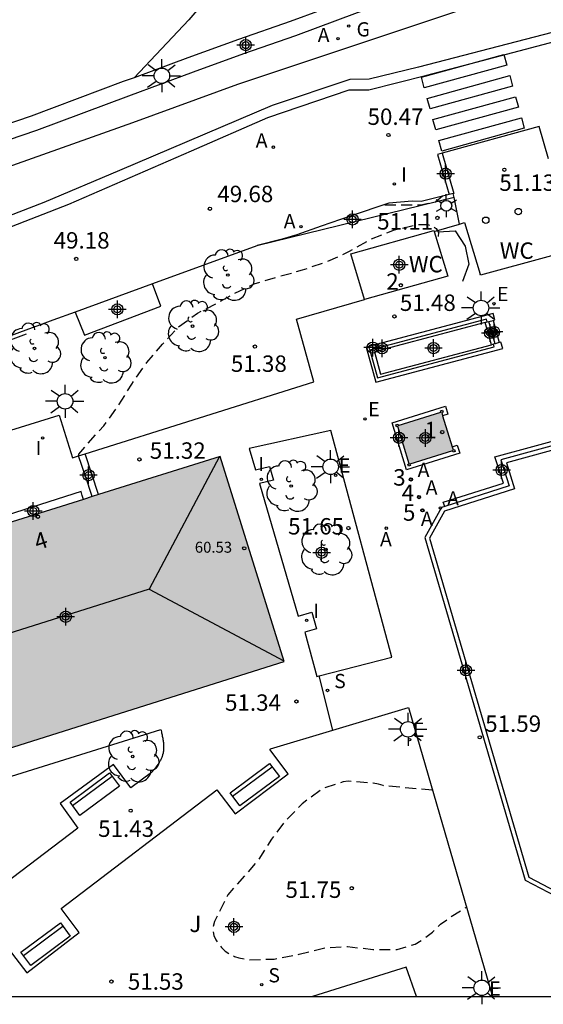
# Model space of a CAD drawing. Units: metres. Extents: x 583444 to 583798, y 4796789 to 4797041.
# Drawn here: x 583734 to 583758, y 4796790 to 4796835 of the extents above; entities that cross this region are included whole.
import ezdxf
from ezdxf.enums import TextEntityAlignment as Align

# ---------------------------------------------------------------- set-up
doc = ezdxf.new("R2010")
doc.units = ezdxf.units.M
doc.linetypes.add('TRAZOS_NORMALES', pattern=[0.75, 0.5, -0.25])
for name, color, linetype in [('010106', 9, 'Continuous'), ('020194', 31, 'TRAZOS_NORMALES'), ('020204', 9, 'Continuous'), ('020308', 9, 'Continuous'), ('060108', 9, 'Continuous'), ('060113', 4, 'Continuous'), ('060117', 9, 'Continuous'), ('060124', 9, 'Continuous'), ('060130', 9, 'Continuous'), ('060142', 4, 'Continuous'), ('070105', 6, 'Continuous'), ('070108', 9, 'Continuous'), ('080107', 9, 'Continuous'), ('080109', 9, 'Continuous'), ('080201', 9, 'Continuous'), ('080202', 9, 'Continuous'), ('080203', 152, 'Continuous'), ('080303', 9, 'Continuous'), ('080308', 9, 'Continuous'), ('080314', 152, 'Continuous'), ('090114', 9, 'Continuous'), ('090122', 9, 'Continuous'), ('090202', 1, 'Continuous'), ('090311', 9, 'Continuous'), ('100105', 3, 'Continuous'), ('100107', 3, 'Continuous'), ('100116', 71, 'Continuous'), ('100202', 3, 'Continuous'), ('100302', 7, 'Continuous'), ('110103', 9, 'Continuous'), ('200205', 4, 'Continuous'), ('200305', 4, 'Continuous'), ('210102', 4, 'Continuous'), ('210204', 9, 'Continuous'), ('210304', 9, 'Continuous'), ('220207', 9, 'Continuous'), ('220307', 9, 'Continuous'), ('230204', 9, 'Continuous'), ('230304', 9, 'Continuous'), ('250203', 9, 'Continuous'), ('250206', 9, 'Continuous'), ('260101', 9, 'Continuous'), ('260202', 9, 'Continuous'), ('270204', 9, 'Continuous'), ('270304', 9, 'Continuous'), ('990501', 21, 'Continuous'), ('990502', 254, 'Continuous'), ('C_Edificios', 5, 'Continuous'), ('Centroides', 1, 'Continuous')]:
    doc.layers.add(name, color=color, linetype=linetype)
doc.layers.add('080111', color=7, linetype='Continuous', lineweight=30)
doc.styles.add('ARIAL', font='arial.ttf', dxfattribs={"height": 1})
doc.styles.add('ARIALI', font='ariali.ttf', dxfattribs={"height": 1})
doc.styles.add('ROMANS', font='romans__.ttf', dxfattribs={"height": 1})
doc.styles.get("Standard").update_dxf_attribs({"font": 'arial.ttf'})

# ---------------------------------------------------------------- blocks, each defined once
blk = doc.blocks.new('Centroide')
for points in [[(0.402, 0), (-0.402, 0)], [(0, -0.402), (0, 0.402)]]:
    blk.add_lwpolyline(points)
for radius in [0.256, 0.159]:
    blk.add_circle((0, 0), radius)
blk = doc.blocks.new('REGALU')
blk.add_circle((0, 0), 0.055)
blk = doc.blocks.new('BloquePortal')
blk.add_circle((0, 0), 0.075)
at = {"flags": 5}
blk.add_attdef('INDICE', text='', height=0.75, dxfattribs=at).set_placement((0, 0), align=Align.MIDDLE_CENTER)
blk = doc.blocks.new('BANCO')
blk.add_line((1.125, 0.1875), (-1.125, 0.1875))
blk.add_lwpolyline([(1.125, 0.75), (1.125, 0), (-1.125, 0), (-1.125, 0.75)], close=True)
blk = doc.blocks.new('REIND')
blk.add_circle((0, 0), 0.055)
blk = doc.blocks.new('REGAS')
blk.add_circle((0, 0), 0.055)
blk = doc.blocks.new('FAROLA')
for p, q in [((-0.63, 0.51), (-0.255, 0.245)), ((0, 0.355), (0, 0.755)), ((0.605, 0.49), (0.276, 0.223)), ((-0.355, 0), (-0.895, 0)), ((0.355, 0), (0.855, 0)), ((-0.65, -0.52), (-0.255, -0.24)), ((0, -0.355), (0, -0.755)), ((0.585, -0.52), (0.256, -0.246))]:
    blk.add_line(p, q)
blk.add_circle((0, 0), 0.355)
blk = doc.blocks.new('COTAPU')
blk.add_circle((0, 0), 0.075)
blk = doc.blocks.new('ABAS')
blk.add_circle((0, 0), 0.055)
blk = doc.blocks.new('ARBOL')
blk.add_circle((0, 0), 0.0587)
for centre, radius, start, end in [((-0.564, 0.381), 0.532, 92.28, 254.58), ((-0.28, 0.855), 0.3, 359.2878, 173.6078), ((0.097, 0.97), 0.21, 23.1565, 160.4665), ((0.438, 0.881), 0.24, 301.578, 139.328), ((0.656, 0.288), 0.443, 319.8556, 114.7656), ((-0.091, 0.321), 0.12, 119.14, 310.56), ((0.819, -0.249), 0.383, 235.5275, 62.0275), ((-0.556, -0.339), 0.555, 142.64, 266.54), ((-0.039, -0.384), 0.21, 189.64, 323.88), ((0.299, -0.624), 0.532, 224.67, 0.24), ((-0.301, -0.676), 0.45, 213.78, 295.32)]:
    blk.add_arc(centre, radius, start, end)
blk = doc.blocks.new('SANEA')
blk.add_circle((0, 0), 0.055)
blk = doc.blocks.new('HUEPIV')
blk.add_circle((0, 0), 0.145)
blk = doc.blocks.new('FAROLJ')
for p, q in [((0, 0.248), (0, 0.528)), ((-0.215, 0.124), (-0.458, 0.264)), ((0.215, 0.124), (0.458, 0.264)), ((-0.215, -0.124), (-0.458, -0.264)), ((0, -0.248), (0, -0.528)), ((0.215, -0.124), (0.458, -0.264))]:
    blk.add_line(p, q)
blk.add_circle((0, 0), 0.248)
blk = doc.blocks.new('PUNTO')
blk.add_circle((0, 0), 0.075)

msp = doc.modelspace()

# ---------------------------------------------------------------- hatches: boundary and pattern name
at = {"layer": '990501'}
msp.add_hatch(color=256, dxfattribs=at).paths.add_polyline_path([(583743.312, 4796814.808), (583726.305, 4796809.469), (583709.298, 4796804.132), (583712.265, 4796794.703), (583746.234, 4796805.431)], flags=0)
at = {"layer": '990502'}
msp.add_hatch(color=256, dxfattribs=at).paths.add_polyline_path([(583751.432, 4796816.285), (583751.337, 4796816.255), (583751.366, 4796816.159), (583751.433, 4796816.18), (583751.951, 4796814.475), (583751.885, 4796814.454), (583751.914, 4796814.358), (583752.009, 4796814.389), (583751.989, 4796814.456), (583753.937, 4796815.073), (583753.957, 4796815.006), (583754.052, 4796815.036), (583754.023, 4796815.131), (583753.956, 4796815.11), (583753.913, 4796815.254), (583753.481, 4796816.672), (583753.437, 4796816.815), (583753.504, 4796816.836), (583753.475, 4796816.932), (583753.38, 4796816.902), (583753.4, 4796816.835), (583751.452, 4796816.218)], flags=0)

# ---------------------------------------------------------------- linework, layer by layer
at = {"layer": '010106', "flags": 128}
msp.add_lwpolyline([(583444.179, 4796790.128), (583794.169, 4796790.121), (583794.174, 4797040.113), (583444.184, 4797040.121)], close=True, dxfattribs=at)
at = {"layer": '020194', "flags": 128}
for points, elevation in [([(583750.839, 4796826.317), (583752.481, 4796826.314), (583753.156, 4796826.454), (583753.504, 4796826.742)], 50.64), ([(583736.85, 4796814.83), (583736.856, 4796814.914), (583737.279, 4796815.411), (583738, 4796816.202), (583738.672, 4796817.141), (583739.274, 4796818.112), (583739.967, 4796819.109), (583740.687, 4796819.948), (583741.393, 4796820.716), (583742.287, 4796821.362), (583743.329, 4796821.896), (583743.869, 4796822.212), (583744.868, 4796822.696), (583745.883, 4796823.006), (583747.078, 4796823.333), (583748.162, 4796823.703), (583749.233, 4796824.188), (583750.217, 4796824.748), (583751.275, 4796825.165), (583752.358, 4796825.414), (583752.809, 4796825.408), (583753.002, 4796825.351), (583753.192, 4796825.223), (583753.298, 4796825.041), (583753.275, 4796824.835), (583753.223, 4796824.686)], 51.14), ([(583753.02, 4796799.548), (583753.018, 4796799.55), (583750.771, 4796799.762), (583750.546, 4796799.83), (583750.304, 4796799.877), (583749.162, 4796799.965), (583748.93, 4796799.934), (583748.048, 4796799.653), (583747.06, 4796798.938), (583746.229, 4796798.068), (583745.663, 4796797.313), (583745.061, 4796796.367), (583743.665, 4796794.767), (583743.058, 4796793.56), (583742.996, 4796793.332), (583742.992, 4796793.116), (583743.031, 4796792.918), (583743.115, 4796792.722), (583743.234, 4796792.542), (583743.38, 4796792.371), (583743.552, 4796792.204), (583743.747, 4796792.066), (583743.971, 4796791.96), (583744.164, 4796791.89), (583744.603, 4796791.801), (583745.781, 4796791.835), (583746.922, 4796792.059), (583748.118, 4796792.35), (583749.134, 4796792.408), (583750.291, 4796792.279), (583751.401, 4796792.27), (583752.219, 4796792.518), (583752.605, 4796792.746), (583753.024, 4796793.07), (583753.38, 4796793.427), (583753.782, 4796793.717), (583754.566, 4796794.214)], 51.64)]:
    msp.add_lwpolyline(points, dxfattribs=dict(at, elevation=elevation))
at = {"layer": '060108', "flags": 128}
for points in [[(583763.05, 4796835.564), (583762.512, 4796835.752), (583761.587, 4796836.062), (583760.976, 4796836.204), (583760.754, 4796836.254), (583760.534, 4796836.284), (583760.284, 4796836.32), (583760.093, 4796836.334), (583759.814, 4796836.34), (583759.582, 4796836.338), (583759.304, 4796836.328), (583759.074, 4796836.302), (583758.809, 4796836.279), (583758.401, 4796836.193), (583757.233, 4796835.943), (583754.028, 4796835.112), (583744.11, 4796831.808), (583739.311, 4796830.057), (583733.356, 4796827.939)], [(583758.325, 4796828.415), (583757.892, 4796829.892), (583753.465, 4796828.672)], [(583753.465, 4796828.672), (583753.999, 4796826.836), (583753.968, 4796826.828)], [(583753.777, 4796826.782), (583752.503, 4796826.47), (583752.082, 4796826.483), (583751.03, 4796826.38), (583749.259, 4796825.798), (583747.935, 4796825.336), (583746.818, 4796824.933), (583746.153, 4796824.742), (583745.011, 4796824.448), (583744.995, 4796824.442)], [(583753.968, 4796826.828), (583753.777, 4796826.782)], [(583753.098, 4796825.099), (583754.252, 4796825.432)], [(583754.252, 4796825.432), (583754.484, 4796825.499), (583755.191, 4796823.148)], [(583744.995, 4796824.442), (583740.22, 4796822.698)], [(583740.22, 4796822.698), (583736.69, 4796821.409)], [(583736.69, 4796821.409), (583735.665, 4796821.035), (583735.055, 4796820.812), (583734.444, 4796820.589), (583716.527, 4796813.961)]]:
    msp.add_lwpolyline(points, dxfattribs=at)
at = {"layer": '060113', "flags": 128}
for points in [[(583732.041, 4796824.65), (583736.401, 4796826.342), (583742.012, 4796828.774), (583745.498, 4796830.306), (583749.204, 4796831.571), (583750.103, 4796831.573), (583752.752, 4796832.234), (583758.358, 4796833.722), (583762.408, 4796834.763), (583764.919, 4796835.485), (583766.326, 4796835.837), (583767.548, 4796836.114), (583768.838, 4796836.375), (583768.859, 4796836.378)], [(583763.05, 4796835.564), (583762.944, 4796835.349), (583752.376, 4796832.605), (583750.12, 4796832.061), (583749.241, 4796832.045), (583745.699, 4796830.849), (583738.716, 4796827.876), (583735.26, 4796826.414), (583731.537, 4796824.992)], [(583753.465, 4796828.672), (583753.245, 4796828.611), (583753.777, 4796826.782)]]:
    msp.add_lwpolyline(points, dxfattribs=at)
at = {"layer": '060117', "flags": 128}
for points in [[(583737.463, 4796812.972), (583737.157, 4796813.901), (583736.848, 4796814.835)], [(583737.759, 4796813.065), (583737.151, 4796814.922)]]:
    msp.add_lwpolyline(points, dxfattribs=at)
at = {"layer": '060124', "flags": 128}
for points in [[(583755.786, 4796821.03), (583755.864, 4796821.051), (583755.783, 4796821.34), (583749.99, 4796819.802), (583750.435, 4796818.208), (583756.228, 4796819.746), (583756.147, 4796820.035), (583756.07, 4796820.014)], [(583755.516, 4796820.958), (583755.481, 4796821.083), (583750.152, 4796819.669), (583750.505, 4796818.402), (583755.834, 4796819.817), (583755.799, 4796819.942)], [(583755.429, 4796820.935), (583755.516, 4796820.958)], [(583755.516, 4796820.958), (583755.593, 4796820.979)], [(583755.593, 4796820.979), (583755.786, 4796821.03)], [(583755.799, 4796819.942), (583755.712, 4796819.919)], [(583755.876, 4796819.963), (583755.799, 4796819.942)], [(583756.07, 4796820.014), (583755.876, 4796819.963)], [(583753.913, 4796815.254), (583754.151, 4796815.329), (583754.262, 4796814.966), (583751.828, 4796814.195), (583751.175, 4796816.34), (583753.609, 4796817.111), (583753.719, 4796816.747), (583753.481, 4796816.672)], [(583737.069, 4796812.848), (583737.015, 4796813.025), (583736.96, 4796813.201), (583732.43, 4796811.763), (583732.483, 4796811.595), (583732.537, 4796811.426)]]:
    msp.add_lwpolyline(points, dxfattribs=at)
at = {"layer": '060130', "flags": 128}
for points in [[(583761.532, 4796824.82), (583755.208, 4796823.103), (583755.191, 4796823.148)], [(583748.471, 4796802.295), (583747.833, 4796804.782)]]:
    msp.add_lwpolyline(points, dxfattribs=at)
at = {"layer": '060142', "flags": 128}
for points in [[(583763.019, 4796815.226), (583759.932, 4796814.315), (583759.539, 4796815.587), (583756.136, 4796814.652), (583756.515, 4796813.462), (583753.574, 4796812.523)], [(583753.574, 4796812.523), (583753.424, 4796812.476), (583752.668, 4796811.099), (583757.245, 4796795.449), (583758.649, 4796794.709)]]:
    msp.add_lwpolyline(points, dxfattribs=at)
at = {"layer": '070105', "flags": 128}
for points in [[(583743.643, 4796837.103), (583743.362, 4796836.601), (583742.854, 4796835.872), (583742.428, 4796835.409), (583741.882, 4796834.774), (583739.381, 4796832.121)], [(583727.809, 4796817.919), (583734.467, 4796820.411)]]:
    msp.add_lwpolyline(points, dxfattribs=at)
at = {"layer": '070108', "flags": 128}
msp.add_lwpolyline([(583753.266, 4796825.069), (583754.052, 4796825.125), (583754.512, 4796824.425), (583754.677, 4796823.592), (583754.388, 4796822.806)], dxfattribs=at)
at = {"layer": '080107', "flags": 128}
for points in [[(583755.429, 4796820.935), (583750.361, 4796819.59), (583750.644, 4796818.574), (583755.712, 4796819.919)], [(583755.712, 4796819.919), (583755.429, 4796820.935)]]:
    msp.add_lwpolyline(points, dxfattribs=at).dxf.unprotected_set("ltscale", 0)
at = {"layer": '080109', "flags": 128}
for points in [[(583743.288, 4796814.801), (583740.08, 4796808.738)], [(583740.08, 4796808.738), (583727.762, 4796804.862), (583715.445, 4796800.986)], [(583740.08, 4796808.738), (583746.223, 4796805.465)]]:
    msp.add_lwpolyline(points, dxfattribs=at)
at = {"layer": '080111', "flags": 128}
for points in [[(583729.249, 4796800.067), (583746.234, 4796805.431), (583743.312, 4796814.808)], [(583743.312, 4796814.808), (583737.759, 4796813.065)], [(583737.759, 4796813.065), (583737.463, 4796812.972)], [(583737.069, 4796812.848), (583732.537, 4796811.426)], [(583737.463, 4796812.972), (583737.069, 4796812.848)]]:
    msp.add_lwpolyline(points, dxfattribs=at)
at = {"layer": '090114', "flags": 128}
for points in [[(583753.913, 4796815.254), (583753.956, 4796815.11), (583754.023, 4796815.131), (583754.052, 4796815.036), (583753.957, 4796815.006), (583753.937, 4796815.073), (583751.989, 4796814.456), (583752.009, 4796814.389), (583751.914, 4796814.358), (583751.885, 4796814.454), (583751.951, 4796814.475), (583751.433, 4796816.18), (583751.366, 4796816.159), (583751.337, 4796816.255), (583751.432, 4796816.285), (583751.452, 4796816.218), (583753.4, 4796816.835), (583753.38, 4796816.902), (583753.475, 4796816.932), (583753.504, 4796816.836), (583753.437, 4796816.815), (583753.481, 4796816.672)], [(583753.481, 4796816.672), (583753.913, 4796815.254)]]:
    msp.add_lwpolyline(points, dxfattribs=at)
at = {"layer": '090122', "flags": 128}
for points in [[(583749.915, 4796821.988), (583749.286, 4796824.068), (583753.085, 4796825.142)], [(583753.098, 4796825.099), (583753.716, 4796823.056), (583749.917, 4796821.981), (583749.915, 4796821.988)], [(583753.085, 4796825.142), (583753.098, 4796825.099)]]:
    msp.add_lwpolyline(points, dxfattribs=at)
at = {"layer": '100105', "flags": 128}
for points in [[(583754.006, 4796826.643), (583744.995, 4796824.442)], [(583754.006, 4796826.643), (583753.968, 4796826.828)], [(583754.252, 4796825.432), (583754.006, 4796826.643)]]:
    msp.add_lwpolyline(points, dxfattribs=at)
at = {"layer": '100107', "flags": 128}
for points in [[(583750.401, 4796839.215), (583751.209, 4796836.353), (583749.35, 4796835.747), (583746.513, 4796834.692), (583744.152, 4796833.864), (583741.844, 4796833.025), (583739.381, 4796832.121)], [(583739.381, 4796832.121), (583738.89, 4796831.941), (583734.682, 4796830.361), (583729.622, 4796828.644)], [(583736.69, 4796821.409), (583737.12, 4796820.347), (583740.6, 4796821.678), (583740.22, 4796822.698)]]:
    msp.add_lwpolyline(points, dxfattribs=at)
at = {"layer": '100116', "flags": 128}
for points in [[(583751.975, 4796836.218), (583752.066, 4796835.896), (583749.581, 4796835.086), (583746.751, 4796834.034), (583744.388, 4796833.205), (583742.084, 4796832.368), (583739.134, 4796831.285), (583734.918, 4796829.702), (583729.684, 4796827.926)], [(583737.151, 4796814.922), (583747.596, 4796818.215), (583746.804, 4796821.088), (583749.915, 4796821.988)], [(583719.842, 4796809.578), (583731.889, 4796813.319), (583731.29, 4796815.248), (583735.966, 4796816.7), (583736.575, 4796814.74), (583736.848, 4796814.835)], [(583748.371, 4796815.989), (583744.648, 4796815.166), (583744.928, 4796814.204), (583745.564, 4796814.345), (583745.746, 4796813.719), (583745.109, 4796813.579), (583746.874, 4796807.505), (583747.498, 4796807.686), (583747.716, 4796806.934), (583747.18, 4796806.779), (583747.731, 4796804.756), (583747.833, 4796804.782)], [(583747.833, 4796804.782), (583751.161, 4796805.632), (583748.371, 4796815.989)], [(583736.848, 4796814.835), (583736.85, 4796814.836), (583737.151, 4796814.922)], [(583748.471, 4796802.295), (583751.924, 4796803.331), (583755.753, 4796790.121)], [(583729.14, 4796798.753), (583740.608, 4796802.33), (583740.619, 4796802.279), (583740.63, 4796802.229), (583740.641, 4796802.178), (583740.652, 4796802.128), (583740.663, 4796802.078), (583740.673, 4796802.027), (583740.683, 4796801.977), (583740.692, 4796801.927), (583740.7, 4796801.877), (583740.708, 4796801.828), (583740.715, 4796801.778), (583740.721, 4796801.729), (583740.726, 4796801.68), (583740.73, 4796801.631), (583740.732, 4796801.583), (583740.733, 4796801.535), (583740.733, 4796801.487), (583740.731, 4796801.44), (583740.728, 4796801.393), (583740.723, 4796801.346), (583740.716, 4796801.3), (583740.708, 4796801.255), (583740.688, 4796801.173), (583740.662, 4796801.093), (583740.649, 4796801.057), (583740.634, 4796801.022), (583740.619, 4796800.987), (583740.602, 4796800.952), (583740.584, 4796800.918), (583740.566, 4796800.883), (583740.546, 4796800.849), (583740.526, 4796800.816), (583740.504, 4796800.782), (583740.482, 4796800.749), (583740.459, 4796800.716), (583740.436, 4796800.682), (583740.412, 4796800.65), (583740.387, 4796800.617), (583740.362, 4796800.584), (583740.337, 4796800.551), (583740.312, 4796800.519), (583740.286, 4796800.487), (583740.26, 4796800.454), (583740.233, 4796800.422), (583740.207, 4796800.389), (583740.181, 4796800.357), (583739.235, 4796799.66), (583738.447, 4796800.734), (583736, 4796798.948), (583736.809, 4796797.821), (583729.688, 4796792.406)], [(583730.728, 4796790.122), (583733.623, 4796792.32), (583734.478, 4796791.213), (583736.867, 4796793.046), (583736.045, 4796794.155), (583743.16, 4796799.564), (583744.004, 4796798.468), (583746.418, 4796800.31), (583745.579, 4796801.409), (583745.619, 4796801.44), (583748.471, 4796802.295)], [(583752.293, 4796790.121), (583751.812, 4796791.47), (583747.53, 4796790.122)]]:
    msp.add_lwpolyline(points, dxfattribs=at)
at = {"layer": '110103', "flags": 128}
msp.add_lwpolyline([(583759.405, 4796815.343), (583756.402, 4796814.518), (583756.758, 4796813.332), (583753.561, 4796812.309), (583752.884, 4796811.076), (583757.413, 4796795.586), (583758.673, 4796794.922), (583762.003, 4796795.817), (583762.257, 4796794.603), (583765.229, 4796795.535), (583764.897, 4796796.724), (583768.216, 4796797.697), (583768.944, 4796799.42), (583764.536, 4796814.411), (583763.23, 4796815.08), (583759.799, 4796814.068), (583759.405, 4796815.343)], dxfattribs=at)
at = {"layer": '210102', "flags": 128}
for points in [[(583755.876, 4796819.963), (583755.593, 4796820.979)], [(583755.786, 4796821.03), (583756.07, 4796820.014)], [(583753.574, 4796812.523), (583753.513, 4796812.714), (583756.263, 4796813.593), (583755.87, 4796814.786), (583759.673, 4796815.831), (583760.065, 4796814.563), (583762.951, 4796815.414), (583763.019, 4796815.226)]]:
    msp.add_lwpolyline(points, dxfattribs=at)
at = {"layer": '260101', "flags": 128}
for points in [[(583752.509, 4796832.142), (583756.28, 4796833.182)], [(583756.28, 4796833.182), (583756.413, 4796832.7)], [(583756.413, 4796832.7), (583752.641, 4796831.66)], [(583752.641, 4796831.66), (583752.509, 4796832.142)], [(583752.774, 4796831.178), (583756.546, 4796832.218)], [(583756.546, 4796832.218), (583756.678, 4796831.736)], [(583756.678, 4796831.736), (583752.907, 4796830.696)], [(583752.907, 4796830.696), (583752.774, 4796831.178)], [(583753.04, 4796830.214), (583756.811, 4796831.254)], [(583756.811, 4796831.254), (583756.944, 4796830.772)], [(583756.944, 4796830.772), (583753.173, 4796829.732)], [(583753.173, 4796829.732), (583753.04, 4796830.214)], [(583753.306, 4796829.25), (583757.077, 4796830.29)], [(583757.077, 4796830.29), (583757.21, 4796829.808)], [(583757.21, 4796829.808), (583753.439, 4796828.768)], [(583753.439, 4796828.768), (583753.306, 4796829.25)]]:
    msp.add_lwpolyline(points, dxfattribs=at)

# ---------------------------------------------------------------- block references
at = {"layer": '020204', "rotation": 359.9987685839998}
for p in [(583751.004, 4796829.502, 50.468), (583756.301, 4796827.913, 51.128), (583742.85, 4796826.134, 49.683), (583753.246, 4796825.716, 51.106), (583736.742, 4796823.839, 49.175), (583751.276, 4796821.212, 51.483), (583744.903, 4796819.83, 51.375), (583739.628, 4796814.676, 51.318), (583749.174, 4796811.533, 51.649), (583746.8, 4796803.609, 51.341), (583755.175, 4796801.972, 51.59), (583739.228, 4796798.619, 51.426), (583749.328, 4796795.075, 51.753), (583738.349, 4796790.81, 51.525)]:
    msp.add_blockref('COTAPU', p, dxfattribs=at)
at = {"layer": '080201', "rotation": 359.9987685839998}
msp.add_blockref('PUNTO', (583744.415, 4796810.61, 60.533), dxfattribs=at)
at = {"layer": '080202', "rotation": 359.9987685839998}
msp.add_blockref('BloquePortal', (583734.989, 4796812.054), dxfattribs=at)
at = {"layer": '080203', "rotation": 359.9987685839998}
for p in [(583751.571, 4796822.637), (583753.461, 4796815.922), (583752.033, 4796813.757), (583752.401, 4796812.951), (583752.556, 4796812.346)]:
    msp.add_blockref('BloquePortal', p, dxfattribs=at)
at = {"layer": '090202', "rotation": 216.577711345407}
for p in [(583744.67, 4796800.109), (583737.36, 4796799.672), (583735.117, 4796792.819)]:
    msp.add_blockref('BANCO', p, dxfattribs=at)
at = {"layer": '100202', "rotation": 359.9987685839998}
for p in [(583743.668, 4796823.103), (583742.056, 4796820.764), (583734.835, 4796819.748), (583738.053, 4796819.323), (583746.559, 4796813.459), (583748.146, 4796810.555), (583739.32, 4796801.098)]:
    msp.add_blockref('ARBOL', p, dxfattribs=at)
at = {"layer": '200205', "rotation": 359.9987685839998}
for p in [(583748.706, 4796833.9, 50.512), (583745.748, 4796828.946, 50.048), (583747.004, 4796825.315, 50.087), (583752.033, 4796813.757, 51.56), (583752.401, 4796812.951, 51.565), (583752.556, 4796812.346, 51.572), (583753.381, 4796812.456, 51.529), (583750.905, 4796811.532, 51.58)]:
    msp.add_blockref('ABAS', p, dxfattribs=at)
at = {"layer": '210204', "rotation": 359.9987685839998}
for p in [(583748.22, 4796804.113, 51.532), (583745.213, 4796790.665, 51.682)]:
    msp.add_blockref('SANEA', p, dxfattribs=at)
at = {"layer": '220207', "rotation": 359.9987685839998}
for p in [(583755.823, 4796821.787, 51.492), (583749.933, 4796816.527, 51.565), (583748.591, 4796813.948, 51.658), (583751.973, 4796801.87, 51.703)]:
    msp.add_blockref('REGALU', p, dxfattribs=at)
at = {"layer": '230204', "rotation": 359.9987685839998}
msp.add_blockref('REGAS', (583749.192, 4796834.483, 50.556), dxfattribs=at)
at = {"layer": '250203', "rotation": 359.9987685839998}
msp.add_blockref('FAROLJ', (583753.649, 4796826.268), dxfattribs=at)
at = {"layer": '250206', "rotation": 359.9987685839998}
for p in [(583740.653, 4796832.209), (583755.236, 4796821.597), (583736.23, 4796817.33), (583748.365, 4796814.337), (583751.908, 4796802.338), (583755.268, 4796790.523)]:
    msp.add_blockref('FAROLA', p, dxfattribs=at)
at = {"layer": '260202', "rotation": 359.9987685839998}
for p in [(583756.936, 4796826.004), (583755.454, 4796825.607)]:
    msp.add_blockref('HUEPIV', p, dxfattribs=at)
at = {"layer": '270204', "rotation": 359.9987685839998}
for p in [(583751.278, 4796827.268, 50.514), (583735.202, 4796815.658, 51.141), (583745.201, 4796813.758, 51.506), (583747.263, 4796807.323, 51.503)]:
    msp.add_blockref('REIND', p, dxfattribs=at)
at = {"layer": 'C_Edificios', "rotation": 359.9987685839998}
msp.add_blockref('Centroide', (583736.261, 4796807.481), dxfattribs=at)
at = {"layer": 'Centroides', "rotation": 359.9987685839998}
for p in [(583744.483, 4796833.61), (583753.619, 4796827.733), (583749.363, 4796825.643), (583751.498, 4796823.571), (583738.62, 4796821.533), (583755.652, 4796820.452), (583755.83, 4796820.5), (583750.29, 4796819.784), (583750.716, 4796819.751), (583753.064, 4796819.762), (583751.486, 4796815.662), (583752.692, 4796815.653), (583756.176, 4796814.188), (583737.301, 4796813.954), (583734.777, 4796812.315), (583747.952, 4796810.408), (583754.546, 4796805.033), (583743.947, 4796793.308)]:
    msp.add_blockref('Centroide', p, dxfattribs=at)

# ---------------------------------------------------------------- texts
at = {"layer": '020308', "style": 'ARIAL'}
for s, p in [('50.47', (583750.051, 4796829.964)), ('51.13', (583756.071, 4796826.949)), ('49.68', (583743.188, 4796826.433)), ('51.11', (583750.491, 4796825.18)), ('49.18', (583735.708, 4796824.312)), ('51.48', (583751.526, 4796821.462)), ('51.38', (583743.807, 4796818.676)), ('51.32', (583740.1, 4796814.703)), ('51.65', (583746.421, 4796811.242)), ('51.34', (583743.54, 4796803.184)), ('51.59', (583755.425, 4796802.222)), ('51.43', (583737.741, 4796797.42)), ('51.75', (583746.3, 4796794.633)), ('51.53', (583739.099, 4796790.435))]:
    msp.add_text(s, height=0.75, rotation=359.9988, dxfattribs=at).set_placement(p)
at = {"layer": '080303', "style": 'ARIAL'}
msp.add_text('60.53', height=0.5, rotation=359.9988, dxfattribs=at).set_placement((583742.158, 4796810.41))
at = {"layer": '080308', "style": 'ARIALI'}
msp.add_text('4', height=0.75, rotation=17.9988, dxfattribs=at).set_placement((583734.968, 4796810.515))
at = {"layer": '080314', "style": 'ARIALI'}
for s, p in [('2', (583750.903, 4796822.431)), ('1', (583752.651, 4796815.642)), ('3', (583751.223, 4796813.477)), ('4', (583751.61, 4796812.776)), ('5', (583751.669, 4796811.872))]:
    msp.add_text(s, height=0.75, rotation=359.9988, dxfattribs=at).set_placement(p)
at = {"layer": '090311', "style": 'ARIAL'}
for p in [(583756.092, 4796823.843), (583751.938, 4796823.224)]:
    msp.add_text('WC', height=0.75, rotation=359.9988, dxfattribs=at).set_placement(p)
at = {"layer": '100302', "style": 'ARIAL'}
msp.add_text('J', height=0.75, rotation=359.9988, dxfattribs=at).set_placement((583741.911, 4796793.072))
at = {"layer": '200305', "style": 'ROMANS'}
for p in [(583747.774, 4796833.746), (583744.941, 4796828.928), (583746.221, 4796825.235), (583752.34, 4796813.869), (583752.708, 4796813.063), (583753.688, 4796812.568), (583752.489, 4796811.638), (583750.621, 4796810.704)]:
    msp.add_text('A', height=0.65, rotation=359.9988, dxfattribs=at).set_placement(p)
at = {"layer": '210304', "style": 'ROMANS'}
for p in [(583748.526, 4796804.219), (583745.519, 4796790.771)]:
    msp.add_text('S', height=0.65, rotation=359.9988, dxfattribs=at).set_placement(p)
at = {"layer": '220307', "style": 'ROMANS'}
for p in [(583755.969, 4796821.91), (583750.079, 4796816.649), (583748.737, 4796814.07), (583752.119, 4796801.993), (583755.608, 4796790.168)]:
    msp.add_text('E', height=0.65, rotation=359.9988, dxfattribs=at).set_placement(p)
at = {"layer": '230304', "style": 'ROMANS'}
msp.add_text('G', height=0.65, rotation=359.9988, dxfattribs=at).set_placement((583749.548, 4796834.007))
at = {"layer": '270304', "style": 'ROMANS'}
for p in [(583751.584, 4796827.374), (583734.885, 4796814.87), (583745.062, 4796814.142), (583747.569, 4796807.429)]:
    msp.add_text('I', height=0.65, rotation=359.9988, dxfattribs=at).set_placement(p)

doc.saveas('drawing.dxf')
